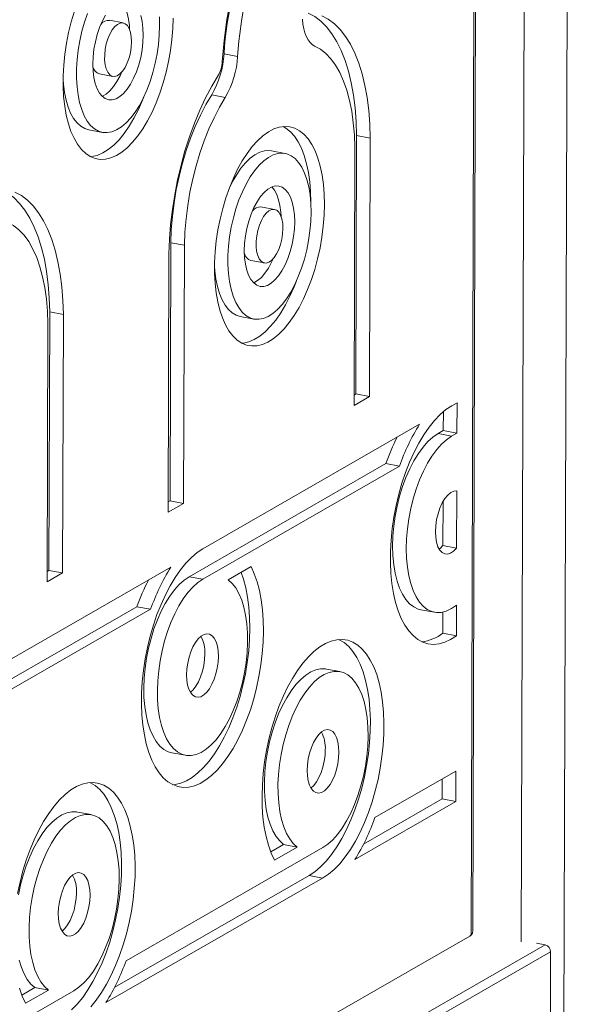
# Model space of a CAD drawing. Units: millimetres. Extents: x 3040 to 28655, y -8330 to 1313.
# Drawn here: x 21859 to 22037, y -5815 to -5500 of the extents above; entities that cross this region are included whole.
import ezdxf

# ---------------------------------------------------------------- set-up
doc = ezdxf.new("R2010")
doc.units = ezdxf.units.MM

msp = doc.modelspace()

# ---------------------------------------------------------------- linework, layer by layer
at = {"color": 8, "linetype": 'Continuous', "lineweight": 15}
for p, q in [((22037.33, -4329.55), (22029.61, -6832.7)), ((22023.69, -4330.75), (22019.03, -5794.67))]:
    msp.add_line(p, q, dxfattribs=at)
at = {"color": 7, "linetype": 'Continuous', "lineweight": 15}
for p, q in [((22003.63, -5791.09), (22007.41, -4499.12)), ((22003.1, -5792.49), (22006.89, -4499.76)), ((21891.85, -5500.79), (21887.5, -5499.97)), ((21924.11, -5510.68), (21928.46, -5511.5)), ((21884.27, -5517.07), (21888.62, -5517.89)), ((21920.17, -5523.79), (21924.52, -5524.61)), ((21880.89, -5535), (21885.24, -5535.82)), ((21966.25, -5619.47), (21966.49, -5536.79)), ((21966.49, -5536.79), (21970.84, -5537.61)), ((21970.59, -5620.29), (21970.84, -5537.61)), ((21943.63, -5542.54), (21939.28, -5541.72)), ((21965.66, -5623.13), (21965.9, -5540.57)), ((21940.25, -5560.46), (21935.9, -5559.64)), ((21951.85, -5558.49), (21951.85, -5558.09)), ((21906.85, -5653.64), (21907.09, -5571.08)), ((21907.09, -5571.08), (21911.44, -5571.9)), ((21911.2, -5654.46), (21911.44, -5571.9)), ((21906.27, -5657.29), (21906.51, -5574.61)), ((21932.67, -5576.74), (21937.02, -5577.56)), ((21868.16, -5675.89), (21868.41, -5593.21)), ((21868.41, -5593.21), (21872.76, -5594.03)), ((21872.51, -5676.71), (21872.76, -5594.03)), ((21929.29, -5594.67), (21933.64, -5595.49)), ((21867.58, -5679.55), (21867.82, -5596.99)), ((21970.59, -5620.29), (21965.66, -5623.13)), ((21966.25, -5619.47), (21965.67, -5619.8)), ((21966.25, -5619.47), (21970.59, -5620.29)), ((21998.57, -5622.26), (21996.87, -5623.24)), ((21998.54, -5631.99), (21998.57, -5622.26)), ((21994.19, -5631.17), (21994.21, -5625.12)), ((21986.6, -5629.15), (21917.33, -5668.99)), ((21992.49, -5632.15), (21994.19, -5631.17)), ((21992.49, -5632.15), (21996.84, -5632.97)), ((21994.19, -5631.17), (21998.54, -5631.99)), ((21996.84, -5632.97), (21998.54, -5631.99)), ((21912.96, -5677.9), (21975.82, -5641.74)), ((21917.31, -5678.72), (21980.17, -5642.56)), ((21975.82, -5641.74), (21980.17, -5642.56)), ((21998.43, -5668.75), (21998.49, -5650.43)), ((21911.2, -5654.46), (21906.27, -5657.29)), ((21906.85, -5653.64), (21906.28, -5653.97)), ((21906.85, -5653.64), (21911.2, -5654.46)), ((21994.08, -5667.93), (21994.13, -5653.81)), ((21994.08, -5667.93), (21998.43, -5668.75)), ((21907.06, -5674.9), (21837.8, -5714.74)), ((21867.58, -5679.55), (21872.51, -5676.71)), ((21867.59, -5676.22), (21868.16, -5675.89)), ((21868.16, -5675.89), (21872.51, -5676.71)), ((21932.76, -5674.69), (21925.46, -5678.88)), ((21912.96, -5677.9), (21917.31, -5678.72)), ((21833.42, -5723.65), (21896.29, -5687.49)), ((21837.77, -5724.47), (21900.64, -5688.31)), ((21896.29, -5687.49), (21900.64, -5688.31)), ((21987, -5688.46), (21991.35, -5689.28)), ((21994, -5695.96), (21994.02, -5689.22)), ((21998.35, -5696.78), (21998.38, -5687)), ((21994, -5695.96), (21998.35, -5696.78)), ((21961.16, -5708.25), (21956.81, -5707.43)), ((21907.46, -5734.21), (21911.81, -5735.03)), ((21998.22, -5740.07), (21972.33, -5754.96)), ((21998.2, -5749.8), (21998.22, -5740.07)), ((21993.85, -5748.98), (21993.87, -5742.58)), ((21968.69, -5763.45), (21993.85, -5748.98)), ((21993.85, -5748.98), (21998.2, -5749.8)), ((21965.91, -5768.37), (21998.2, -5749.8)), ((21881.62, -5753.99), (21877.27, -5753.17)), ((21955.66, -5764.55), (21892.8, -5800.71)), ((21939.03, -5765.94), (21943.15, -5763.57)), ((21940.21, -5768.58), (21947.5, -5764.39)), ((21943.15, -5763.57), (21947.5, -5764.39)), ((21886.37, -5814.12), (21955.63, -5774.28)), ((21889.16, -5809.2), (21951.28, -5773.46)), ((21951.28, -5773.46), (21955.63, -5774.28)), ((21694.27, -5970.17), (22002.61, -5792.84)), ((21697.15, -5985.21), (22026.74, -5795.63)), ((22023.98, -5795.11), (22026.74, -5795.63)), ((21698.88, -5987.43), (22028.48, -5797.84)), ((22028.48, -5797.84), (22028.24, -5879.09)), ((21859.5, -5811.69), (21863.62, -5809.32)), ((21863.62, -5809.32), (21867.97, -5810.14)), ((21876.13, -5810.3), (21813.26, -5846.46)), ((21860.68, -5814.33), (21867.97, -5810.14))]:
    msp.add_line(p, q, dxfattribs=at)
at = {"color": 7, "linetype": 'Continuous', "lineweight": 15, "flags": 128}
for points in [[(21890.95, -5493.59), (21891.82, -5494.64), (21892.56, -5496.01), (21893.16, -5497.66), (21893.59, -5499.55), (21893.85, -5501.65), (21893.93, -5502.99)], [(21907.8, -5499.24), (21907.7, -5502.64), (21907.43, -5506.1), (21906.99, -5509.6), (21906.38, -5513.1), (21905.61, -5516.55), (21904.69, -5519.94), (21903.63, -5523.22), (21902.43, -5526.36), (21901.11, -5529.34), (21899.68, -5532.11), (21898.16, -5534.66), (21896.56, -5536.96), (21894.9, -5538.98), (21893.19, -5540.71), (21891.45, -5542.13), (21889.7, -5543.22), (21887.95, -5543.97), (21886.23, -5544.38), (21884.55, -5544.44), (21882.92, -5544.16), (21881.37, -5543.52), (21879.9, -5542.55), (21878.54, -5541.25), (21877.29, -5539.63), (21876.17, -5537.7), (21875.19, -5535.5), (21874.37, -5533.04), (21873.69, -5530.34), (21873.19, -5527.43), (21872.85, -5524.35), (21872.69, -5521.11), (21872.7, -5517.76), (21872.88, -5514.32), (21873.24, -5510.83), (21873.76, -5507.33), (21874.45, -5503.85), (21875.3, -5500.43), (21876.29, -5497.09)], [(21903.53, -5501.7), (21903.43, -5504.65), (21903.17, -5507.66), (21902.73, -5510.69), (21902.13, -5513.71), (21901.38, -5516.67), (21900.48, -5519.54), (21899.45, -5522.27), (21898.29, -5524.83), (21897.04, -5527.19), (21895.69, -5529.32), (21894.27, -5531.19), (21892.8, -5532.77), (21891.3, -5534.05), (21889.78, -5535), (21888.27, -5535.63), (21886.78, -5535.9), (21885.34, -5535.84), (21883.97, -5535.42), (21882.67, -5534.67), (21881.47, -5533.59), (21880.39, -5532.19), (21879.44, -5530.49), (21878.62, -5528.52), (21877.96, -5526.29), (21877.46, -5523.85), (21877.12, -5521.22), (21876.96, -5518.43), (21876.97, -5515.52), (21877.15, -5512.54), (21877.5, -5509.51), (21878.02, -5506.48), (21878.7, -5503.48), (21879.52, -5500.57), (21880.49, -5497.77)], [(21951.03, -5497.69), (21953.09, -5498.79), (21955.04, -5500.26), (21956.87, -5502.1), (21958.57, -5504.29), (21960.13, -5506.82), (21961.54, -5509.67), (21962.79, -5512.82), (21963.87, -5516.26), (21964.77, -5519.95), (21965.48, -5523.88), (21966.01, -5528.01), (21966.35, -5532.33), (21966.49, -5536.79)], [(21898.29, -5504.71), (21898.19, -5507.06), (21897.91, -5509.46), (21897.47, -5511.86), (21896.86, -5514.2), (21896.11, -5516.43), (21895.22, -5518.51), (21894.22, -5520.38), (21893.13, -5522), (21891.98, -5523.34), (21890.79, -5524.37), (21889.59, -5525.06), (21888.4, -5525.4), (21887.25, -5525.39), (21886.17, -5525.01), (21885.18, -5524.28), (21884.3, -5523.22), (21883.56, -5521.85), (21882.96, -5520.2), (21882.53, -5518.31), (21882.27, -5516.22), (21882.18, -5513.97), (21882.28, -5511.62), (21882.55, -5509.22), (21883, -5506.83), (21883.61, -5504.48), (21884.36, -5502.25), (21885.25, -5500.18), (21886.25, -5498.31)], [(21894.53, -5506.87), (21894.44, -5508.58), (21894.17, -5510.32), (21893.74, -5512.01), (21893.18, -5513.6), (21892.49, -5515.01), (21891.7, -5516.19), (21890.86, -5517.09), (21889.99, -5517.68), (21889.14, -5517.92), (21888.32, -5517.81), (21887.59, -5517.36), (21886.96, -5516.57), (21886.47, -5515.49), (21886.13, -5514.16), (21885.96, -5512.63), (21885.97, -5510.97), (21886.15, -5509.24), (21886.49, -5507.51), (21886.99, -5505.86), (21887.63, -5504.35), (21888.37, -5503.05), (21889.18, -5502), (21890.04, -5501.26), (21890.91, -5500.84), (21891.75, -5500.78), (21892.53, -5501.06), (21893.21, -5501.68), (21893.77, -5502.62), (21894.19, -5503.83), (21894.44, -5505.27), (21894.53, -5506.87)], [(21897.51, -5498.48), (21897.94, -5500.37), (21898.2, -5502.47), (21898.29, -5504.71)], [(21903.45, -5498.84), (21903.53, -5501.7)], [(21953.06, -5508.19), (21952.3, -5507.75), (21951.6, -5507.09), (21950.97, -5506.25), (21950.42, -5505.21), (21949.96, -5504.01), (21949.6, -5502.66), (21949.34, -5501.17), (21949.18, -5499.58)], [(21955.38, -5498.51), (21957.43, -5499.61), (21959.39, -5501.08), (21961.22, -5502.92), (21962.92, -5505.11), (21964.48, -5507.64), (21965.89, -5510.49), (21967.14, -5513.64), (21968.21, -5517.08), (21969.11, -5520.77), (21969.83, -5524.7), (21970.36, -5528.83), (21970.69, -5533.15), (21970.84, -5537.61)], [(21953.06, -5508.19), (21954.9, -5509.19), (21956.64, -5510.56), (21958.27, -5512.27), (21959.76, -5514.33), (21961.11, -5516.71), (21962.31, -5519.39), (21963.36, -5522.36), (21964.23, -5525.58), (21964.92, -5529.05), (21965.43, -5532.72), (21965.76, -5536.57), (21965.9, -5540.57)], [(21891.36, -5516.61), (21890.87, -5517.69), (21889.87, -5519.56), (21888.79, -5521.18), (21887.63, -5522.52), (21886.44, -5523.55), (21885.24, -5524.24), (21885.17, -5524.27)], [(21880.89, -5535), (21879.62, -5534.6), (21878.32, -5533.85), (21877.12, -5532.77), (21876.04, -5531.37), (21875.09, -5529.67), (21874.27, -5527.7), (21873.61, -5525.47), (21873.11, -5523.03), (21872.77, -5520.4), (21872.67, -5519.04)], [(21922.25, -5517.57), (21920.18, -5521.04), (21918.21, -5524.77), (21916.36, -5528.72), (21914.64, -5532.88), (21913.06, -5537.22), (21911.63, -5541.7), (21910.36, -5546.3), (21909.26, -5550.99), (21908.34, -5555.73), (21907.59, -5560.5), (21907.04, -5565.25), (21906.68, -5569.97), (21906.51, -5574.61)], [(21898.71, -5523.95), (21898.08, -5525.54), (21896.76, -5528.52), (21895.33, -5531.29), (21893.81, -5533.84), (21892.21, -5536.14), (21890.55, -5538.16), (21888.84, -5539.89), (21887.1, -5541.31), (21885.35, -5542.4), (21883.6, -5543.15), (21881.88, -5543.56), (21881.52, -5543.6)], [(21920.17, -5523.79), (21918.31, -5526.92), (21916.56, -5530.29), (21914.92, -5533.88), (21913.41, -5537.67), (21912.04, -5541.61), (21910.82, -5545.69), (21909.76, -5549.87), (21908.86, -5554.11), (21908.15, -5558.38), (21907.61, -5562.66), (21907.26, -5566.9), (21907.09, -5571.08)], [(21924.52, -5524.61), (21922.66, -5527.74), (21920.91, -5531.11), (21919.27, -5534.7), (21917.76, -5538.49), (21916.39, -5542.43), (21915.17, -5546.51), (21914.11, -5550.69), (21913.21, -5554.93), (21912.49, -5559.2), (21911.96, -5563.48), (21911.61, -5567.72), (21911.44, -5571.9)], [(21956.2, -5558.91), (21956.12, -5555.61), (21955.87, -5552.44), (21955.45, -5549.44), (21954.86, -5546.64), (21954.11, -5544.05), (21953.2, -5541.72), (21952.15, -5539.65), (21950.97, -5537.88), (21949.66, -5536.42), (21948.25, -5535.28), (21946.74, -5534.47), (21945.14, -5534.01), (21943.49, -5533.9), (21941.78, -5534.13), (21940.05, -5534.72), (21938.3, -5535.64), (21936.55, -5536.9), (21934.82, -5538.47), (21933.13, -5540.35), (21931.5, -5542.51), (21929.94, -5544.94), (21928.46, -5547.6), (21927.09, -5550.48), (21925.83, -5553.54), (21924.69, -5556.76), (21923.7, -5560.1), (21922.85, -5563.52), (21922.16, -5567), (21921.64, -5570.5), (21921.28, -5573.99), (21921.1, -5577.43), (21921.09, -5580.78), (21921.25, -5584.02), (21921.59, -5587.1), (21922.1, -5590.01), (21922.77, -5592.71), (21923.6, -5595.17), (21924.57, -5597.37), (21925.69, -5599.29), (21926.94, -5600.91), (21928.3, -5602.22), (21929.77, -5603.19), (21931.32, -5603.82), (21932.95, -5604.11), (21934.63, -5604.05), (21936.35, -5603.64), (21938.1, -5602.89), (21939.85, -5601.8), (21941.59, -5600.38), (21943.3, -5598.65), (21944.96, -5596.63), (21946.56, -5594.33), (21948.08, -5591.78), (21949.51, -5589.01), (21950.83, -5586.03), (21952.03, -5582.89), (21953.09, -5579.61), (21954.01, -5576.22), (21954.78, -5572.77), (21955.39, -5569.27), (21955.83, -5565.77), (21956.1, -5562.31), (21956.2, -5558.91)], [(21951.85, -5558.09), (21951.77, -5554.79), (21951.52, -5551.62), (21951.1, -5548.62), (21950.51, -5545.82), (21949.76, -5543.23), (21948.85, -5540.9), (21947.81, -5538.83), (21946.62, -5537.06), (21945.31, -5535.6), (21943.9, -5534.46), (21943, -5533.93)], [(21939.28, -5541.72), (21938.46, -5541.62), (21937, -5541.73), (21935.5, -5542.18), (21933.98, -5542.97), (21932.47, -5544.09), (21930.98, -5545.52), (21929.53, -5547.25), (21928.15, -5549.25), (21926.84, -5551.5), (21925.81, -5553.58)], [(21951.93, -5561.37), (21951.85, -5558.51), (21951.6, -5555.8), (21951.18, -5553.26), (21950.6, -5550.92), (21949.86, -5548.82), (21948.97, -5546.98), (21947.95, -5545.43), (21946.81, -5544.19), (21945.56, -5543.27), (21944.22, -5542.68), (21942.81, -5542.44), (21941.35, -5542.55), (21939.85, -5543), (21938.33, -5543.79), (21936.82, -5544.91), (21935.33, -5546.34), (21933.88, -5548.07), (21932.5, -5550.07), (21931.19, -5552.32), (21929.99, -5554.78), (21928.89, -5557.43), (21927.92, -5560.24), (21927.1, -5563.15), (21926.42, -5566.15), (21925.9, -5569.18), (21925.55, -5572.21), (21925.37, -5575.19), (21925.36, -5578.1), (21925.52, -5580.89), (21925.86, -5583.52), (21926.36, -5585.96), (21927.02, -5588.19), (21927.84, -5590.16), (21928.79, -5591.86), (21929.87, -5593.26), (21931.07, -5594.34), (21932.37, -5595.09), (21933.74, -5595.5), (21935.18, -5595.57), (21936.67, -5595.29), (21938.18, -5594.67), (21939.7, -5593.72), (21941.2, -5592.44), (21942.67, -5590.86), (21944.09, -5588.99), (21945.44, -5586.86), (21946.69, -5584.5), (21947.85, -5581.94), (21948.88, -5579.2), (21949.78, -5576.34), (21950.53, -5573.38), (21951.13, -5570.36), (21951.57, -5567.33), (21951.83, -5564.32), (21951.93, -5561.37)], [(21852.95, -5554.11), (21855, -5555.21), (21856.96, -5556.68), (21858.79, -5558.52), (21860.49, -5560.71), (21862.05, -5563.24), (21863.46, -5566.09), (21864.71, -5569.24), (21865.78, -5572.68), (21866.68, -5576.37), (21867.4, -5580.3), (21867.93, -5584.43), (21868.26, -5588.74), (21868.41, -5593.21)], [(21946.69, -5564.38), (21946.6, -5562.13), (21946.34, -5560.04), (21945.91, -5558.15), (21945.31, -5556.5), (21944.57, -5555.13), (21943.69, -5554.07), (21942.7, -5553.34), (21941.62, -5552.97), (21940.47, -5552.95), (21939.28, -5553.29), (21938.08, -5553.98), (21936.89, -5555.01), (21935.74, -5556.35), (21934.65, -5557.98), (21933.65, -5559.85), (21932.76, -5561.92), (21932.01, -5564.15), (21931.4, -5566.5), (21930.95, -5568.89), (21930.68, -5571.29), (21930.58, -5573.64), (21930.67, -5575.89), (21930.93, -5577.98), (21931.36, -5579.87), (21931.96, -5581.52), (21932.7, -5582.89), (21933.58, -5583.95), (21934.57, -5584.68), (21935.65, -5585.05), (21936.8, -5585.07), (21937.99, -5584.73), (21939.19, -5584.04), (21940.38, -5583.01), (21941.53, -5581.67), (21942.62, -5580.05), (21943.62, -5578.18), (21944.51, -5576.1), (21945.26, -5573.87), (21945.87, -5571.53), (21946.32, -5569.13), (21946.59, -5566.73), (21946.69, -5564.38)], [(21942.33, -5562.66), (21942.25, -5561.31), (21941.99, -5559.22), (21941.56, -5557.33), (21940.96, -5555.68), (21940.22, -5554.31), (21939.35, -5553.26)], [(21857.3, -5554.93), (21859.35, -5556.03), (21861.3, -5557.5), (21863.14, -5559.34), (21864.84, -5561.53), (21866.4, -5564.06), (21867.81, -5566.91), (21869.06, -5570.06), (21870.13, -5573.5), (21871.03, -5577.19), (21871.75, -5581.12), (21872.28, -5585.25), (21872.61, -5589.56), (21872.76, -5594.03)], [(21942.93, -5566.54), (21942.85, -5564.94), (21942.59, -5563.5), (21942.17, -5562.29), (21941.61, -5561.35), (21940.93, -5560.73), (21940.15, -5560.44), (21939.31, -5560.51), (21938.44, -5560.93), (21937.58, -5561.67), (21936.77, -5562.72), (21936.03, -5564.02), (21935.39, -5565.53), (21934.89, -5567.18), (21934.55, -5568.91), (21934.37, -5570.64), (21934.36, -5572.3), (21934.53, -5573.83), (21934.87, -5575.16), (21935.36, -5576.24), (21935.99, -5577.02), (21936.72, -5577.48), (21937.54, -5577.59), (21938.39, -5577.35), (21939.26, -5576.76), (21940.1, -5575.86), (21940.89, -5574.68), (21941.58, -5573.27), (21942.14, -5571.68), (21942.57, -5569.98), (21942.84, -5568.25), (21942.93, -5566.54)], [(21854.98, -5564.61), (21856.82, -5565.61), (21858.56, -5566.97), (21860.19, -5568.69), (21861.68, -5570.75), (21863.03, -5573.12), (21864.23, -5575.81), (21865.27, -5578.77), (21866.14, -5582), (21866.84, -5585.46), (21867.35, -5589.14), (21867.68, -5592.99), (21867.82, -5596.99)], [(21933.57, -5583.94), (21933.64, -5583.91), (21934.84, -5583.22), (21936.03, -5582.19), (21937.19, -5580.85), (21938.27, -5579.23), (21939.27, -5577.36), (21939.76, -5576.27)], [(21921.07, -5578.71), (21921.17, -5580.07), (21921.51, -5582.7), (21922.01, -5585.14), (21922.67, -5587.37), (21923.49, -5589.34), (21924.44, -5591.04), (21925.52, -5592.44), (21926.72, -5593.52), (21928.02, -5594.27), (21929.29, -5594.67)], [(21929.92, -5603.27), (21930.28, -5603.23), (21932, -5602.82), (21933.75, -5602.07), (21935.5, -5600.98), (21937.24, -5599.56), (21938.95, -5597.83), (21940.61, -5595.81), (21942.21, -5593.51), (21943.73, -5590.96), (21945.16, -5588.19), (21946.48, -5585.21), (21947.11, -5583.62)], [(21996.87, -5623.24), (21995.02, -5624.47), (21993.19, -5626.03), (21991.38, -5627.9), (21989.63, -5630.06), (21987.94, -5632.5), (21986.33, -5635.19), (21984.82, -5638.11), (21983.41, -5641.23), (21982.12, -5644.53), (21980.97, -5647.97), (21979.95, -5651.52), (21979.09, -5655.16), (21978.39, -5658.84), (21977.85, -5662.54), (21977.49, -5666.22), (21977.29, -5669.86), (21977.28, -5673.4), (21977.44, -5676.84), (21977.77, -5680.12), (21978.27, -5683.23), (21978.94, -5686.14), (21979.77, -5688.81), (21980.76, -5691.23), (21981.88, -5693.38), (21983.15, -5695.22), (21984.53, -5696.76), (21986.03, -5697.97), (21987.62, -5698.84), (21989.29, -5699.37), (21991.03, -5699.55), (21992.83, -5699.38), (21994.65, -5698.85), (21996.5, -5697.98), (21998.35, -5696.78)], [(21987, -5688.46), (21986.15, -5688.24), (21984.73, -5687.57), (21983.41, -5686.55), (21982.21, -5685.19), (21981.13, -5683.51), (21980.19, -5681.53), (21979.41, -5679.28), (21978.8, -5676.77), (21978.35, -5674.06), (21978.08, -5671.16), (21978, -5668.12), (21978.09, -5664.98), (21978.37, -5661.76), (21978.82, -5658.53), (21979.45, -5655.31), (21980.23, -5652.14), (21981.18, -5649.07), (21982.26, -5646.13), (21983.47, -5643.37), (21984.8, -5640.82), (21986.22, -5638.5), (21987.72, -5636.45), (21989.28, -5634.69), (21990.87, -5633.26), (21992.49, -5632.15)], [(21998.38, -5687), (21996.76, -5688.12), (21995.15, -5688.89), (21993.55, -5689.31), (21991.99, -5689.37), (21990.5, -5689.06), (21989.08, -5688.39), (21987.76, -5687.37), (21986.55, -5686.01), (21985.48, -5684.33), (21984.54, -5682.35), (21983.76, -5680.1), (21983.14, -5677.59), (21982.7, -5674.88), (21982.43, -5671.98), (21982.34, -5668.94), (21982.44, -5665.8), (21982.72, -5662.58), (21983.17, -5659.35), (21983.79, -5656.13), (21984.58, -5652.96), (21985.52, -5649.89), (21986.61, -5646.95), (21987.82, -5644.19), (21989.15, -5641.64), (21990.57, -5639.32), (21992.07, -5637.27), (21993.62, -5635.51), (21995.22, -5634.08), (21996.84, -5632.97)], [(21998.49, -5650.43), (21997.55, -5650.52), (21996.58, -5650.98), (21995.62, -5651.78), (21994.7, -5652.91), (21993.85, -5654.31), (21993.12, -5655.94), (21992.51, -5657.75), (21992.06, -5659.65), (21991.78, -5661.59), (21991.68, -5663.49), (21991.77, -5665.29), (21992.04, -5666.91), (21992.48, -5668.3), (21993.08, -5669.41), (21993.81, -5670.2), (21994.65, -5670.63), (21995.56, -5670.7), (21996.52, -5670.4), (21997.49, -5669.75), (21998.43, -5668.75)], [(21917.33, -5668.99), (21915.5, -5670.21), (21913.68, -5671.75), (21911.9, -5673.59), (21910.16, -5675.73), (21908.48, -5678.14), (21906.88, -5680.79), (21905.37, -5683.68), (21903.97, -5686.76), (21902.68, -5690.02), (21901.53, -5693.42), (21900.51, -5696.93), (21899.64, -5700.53), (21898.93, -5704.18), (21898.37, -5707.85), (21897.99, -5711.5), (21897.78, -5715.11), (21897.73, -5718.65), (21897.87, -5722.07), (21898.17, -5725.35), (21898.64, -5728.46), (21899.27, -5731.38), (21900.07, -5734.08), (21901.02, -5736.53), (21902.11, -5738.71), (21903.33, -5740.6), (21904.68, -5742.2), (21906.14, -5743.47), (21907.7, -5744.41), (21909.34, -5745.02), (21911.05, -5745.28), (21912.81, -5745.2), (21914.62, -5744.78), (21916.45, -5744.01), (21918.28, -5742.91), (21920.11, -5741.49), (21921.91, -5739.75), (21923.67, -5737.72), (21925.37, -5735.41), (21927, -5732.84), (21928.54, -5730.04), (21929.98, -5727.02), (21931.31, -5723.83), (21932.52, -5720.47), (21933.59, -5717), (21934.51, -5713.42), (21935.28, -5709.79), (21935.89, -5706.12), (21936.34, -5702.46), (21936.62, -5698.83), (21936.72, -5695.27), (21936.65, -5691.8), (21936.41, -5688.46), (21936, -5685.29), (21935.42, -5682.29), (21934.69, -5679.51), (21933.79, -5676.97), (21932.76, -5674.69)], [(21992.89, -5669.13), (21993.14, -5668.93), (21994.08, -5667.93)], [(21907.78, -5744.46), (21908.47, -5744.38), (21910.27, -5743.96), (21912.1, -5743.19), (21913.93, -5742.09), (21915.76, -5740.67), (21917.56, -5738.93), (21919.32, -5736.9), (21921.02, -5734.59), (21922.65, -5732.02), (21924.19, -5729.22), (21925.63, -5726.2), (21926.96, -5723.01), (21928.17, -5719.65), (21929.24, -5716.18), (21930.16, -5712.6), (21930.93, -5708.97), (21931.54, -5705.3), (21931.99, -5701.64), (21932.27, -5698.01), (21932.37, -5694.45), (21932.3, -5690.98), (21932.06, -5687.64), (21931.65, -5684.47), (21931.08, -5681.47), (21930.34, -5678.69), (21929.59, -5676.51)], [(21907.46, -5734.21), (21906.3, -5733.87), (21904.91, -5733.13), (21903.62, -5732.05), (21902.45, -5730.64), (21901.41, -5728.92), (21900.51, -5726.9), (21899.76, -5724.63), (21899.18, -5722.11), (21898.77, -5719.39), (21898.53, -5716.5), (21898.46, -5713.47), (21898.58, -5710.34), (21898.87, -5707.16), (21899.34, -5703.95), (21899.98, -5700.76), (21900.77, -5697.63), (21901.72, -5694.6), (21902.8, -5691.7), (21904.01, -5688.97), (21905.33, -5686.45), (21906.74, -5684.17), (21908.23, -5682.14), (21909.77, -5680.41), (21911.35, -5678.99), (21912.96, -5677.9)], [(21925.46, -5678.88), (21926.73, -5680.03), (21927.87, -5681.51), (21928.89, -5683.29), (21929.76, -5685.36), (21930.47, -5687.69), (21931.02, -5690.25), (21931.4, -5693.01), (21931.6, -5695.93), (21931.63, -5698.98), (21931.47, -5702.13), (21931.14, -5705.32), (21930.64, -5708.53), (21929.97, -5711.71), (21929.15, -5714.82), (21928.17, -5717.83), (21927.06, -5720.7), (21925.83, -5723.38), (21924.49, -5725.86), (21923.06, -5728.09), (21921.56, -5730.05), (21920.01, -5731.72), (21918.42, -5733.08), (21916.81, -5734.1), (21915.21, -5734.78), (21913.64, -5735.11), (21912.11, -5735.07), (21910.64, -5734.69), (21909.26, -5733.95), (21907.97, -5732.87), (21906.8, -5731.46), (21905.76, -5729.74), (21904.86, -5727.72), (21904.11, -5725.45), (21903.53, -5722.93), (21903.11, -5720.21), (21902.87, -5717.32), (21902.81, -5714.29), (21902.93, -5711.16), (21903.22, -5707.98), (21903.69, -5704.77), (21904.33, -5701.58), (21905.12, -5698.45), (21906.07, -5695.42), (21907.15, -5692.52), (21908.36, -5689.79), (21909.67, -5687.27), (21911.09, -5684.99), (21912.57, -5682.96), (21914.12, -5681.23), (21915.7, -5679.81), (21917.31, -5678.72)], [(21922.3, -5703.4), (21922.22, -5701.66), (21921.97, -5700.08), (21921.56, -5698.72), (21921, -5697.61), (21920.31, -5696.8), (21919.51, -5696.31), (21918.64, -5696.17), (21917.72, -5696.37), (21916.78, -5696.91), (21915.86, -5697.77), (21914.99, -5698.92), (21914.19, -5700.32), (21913.49, -5701.93), (21912.92, -5703.68), (21912.5, -5705.53), (21912.24, -5707.4), (21912.15, -5709.24), (21912.23, -5710.98), (21912.48, -5712.55), (21912.89, -5713.92), (21913.45, -5715.03), (21914.14, -5715.84), (21914.94, -5716.32), (21915.81, -5716.47), (21916.73, -5716.27), (21917.66, -5715.73), (21918.59, -5714.87), (21919.46, -5713.72), (21920.26, -5712.32), (21920.96, -5710.71), (21921.53, -5708.95), (21921.95, -5707.11), (21922.21, -5705.23), (21922.3, -5703.4)], [(21955.63, -5774.28), (21957.47, -5773.06), (21959.29, -5771.52), (21961.07, -5769.68), (21962.81, -5767.54), (21964.49, -5765.13), (21966.09, -5762.48), (21967.6, -5759.6), (21969, -5756.51), (21970.28, -5753.26), (21971.44, -5749.85), (21972.46, -5746.34), (21973.33, -5742.74), (21974.04, -5739.09), (21974.59, -5735.42), (21974.98, -5731.77), (21975.19, -5728.16), (21975.23, -5724.63), (21975.1, -5721.2), (21974.8, -5717.92), (21974.33, -5714.81), (21973.69, -5711.89), (21972.9, -5709.19), (21971.95, -5706.74), (21970.86, -5704.56), (21969.64, -5702.67), (21968.29, -5701.08), (21966.83, -5699.8), (21965.27, -5698.86), (21963.63, -5698.25), (21961.92, -5697.99), (21960.15, -5698.07), (21958.35, -5698.49), (21956.52, -5699.26), (21954.69, -5700.36), (21952.86, -5701.79), (21951.06, -5703.52), (21949.3, -5705.55), (21947.6, -5707.86), (21945.97, -5710.43), (21944.43, -5713.24), (21942.98, -5716.25), (21941.66, -5719.45), (21940.45, -5722.8), (21939.38, -5726.28), (21938.46, -5729.85), (21937.69, -5733.48), (21937.07, -5737.15), (21936.63, -5740.81), (21936.35, -5744.44), (21936.25, -5748), (21936.32, -5751.47), (21936.56, -5754.81), (21936.97, -5757.99), (21937.54, -5760.98), (21938.28, -5763.76), (21939.17, -5766.3), (21940.21, -5768.58)], [(21951.28, -5773.46), (21953.12, -5772.24), (21954.94, -5770.7), (21956.72, -5768.86), (21958.46, -5766.72), (21960.14, -5764.31), (21961.74, -5761.66), (21963.25, -5758.78), (21964.65, -5755.69), (21965.94, -5752.44), (21967.09, -5749.03), (21968.11, -5745.52), (21968.98, -5741.92), (21969.69, -5738.27), (21970.24, -5734.6), (21970.63, -5730.95), (21970.84, -5727.34), (21970.88, -5723.81), (21970.75, -5720.38), (21970.45, -5717.1), (21969.98, -5713.99), (21969.34, -5711.07), (21968.55, -5708.37), (21967.6, -5705.92), (21966.51, -5703.74), (21965.29, -5701.85), (21963.94, -5700.26), (21962.48, -5698.98), (21960.92, -5698.04), (21960.84, -5698)], [(21913.36, -5714.88), (21914.24, -5714.05), (21915.11, -5712.9), (21915.91, -5711.5), (21916.61, -5709.89), (21917.18, -5708.13), (21917.6, -5706.29), (21917.86, -5704.41), (21917.95, -5702.58)], [(21943.15, -5763.57), (21941.89, -5762.42), (21940.75, -5760.94), (21939.73, -5759.16), (21938.86, -5757.09), (21938.15, -5754.76), (21937.6, -5752.2), (21937.22, -5749.44), (21937.02, -5746.52), (21936.99, -5743.47), (21937.15, -5740.32), (21937.48, -5737.13), (21937.98, -5733.92), (21938.65, -5730.74), (21939.47, -5727.63), (21940.45, -5724.62), (21941.56, -5721.76), (21942.79, -5719.07), (21944.13, -5716.59), (21945.56, -5714.36), (21947.06, -5712.4), (21948.61, -5710.73), (21950.2, -5709.37), (21951.81, -5708.35), (21953.41, -5707.67), (21954.98, -5707.35), (21956.51, -5707.38), (21956.81, -5707.43)], [(21947.5, -5764.39), (21946.24, -5763.24), (21945.09, -5761.76), (21944.08, -5759.98), (21943.21, -5757.91), (21942.5, -5755.58), (21941.95, -5753.02), (21941.57, -5750.26), (21941.37, -5747.34), (21941.34, -5744.29), (21941.49, -5741.14), (21941.82, -5737.95), (21942.33, -5734.74), (21943, -5731.56), (21943.82, -5728.45), (21944.8, -5725.44), (21945.91, -5722.58), (21947.14, -5719.89), (21948.48, -5717.41), (21949.91, -5715.18), (21951.41, -5713.22), (21952.96, -5711.55), (21954.55, -5710.19), (21956.16, -5709.17), (21957.75, -5708.49), (21959.33, -5708.17), (21960.86, -5708.2), (21962.32, -5708.58), (21963.71, -5709.32), (21964.99, -5710.4), (21966.17, -5711.81), (21967.21, -5713.54), (21968.11, -5715.55), (21968.85, -5717.82), (21969.44, -5720.34), (21969.85, -5723.06), (21970.09, -5725.95), (21970.16, -5728.98), (21970.04, -5732.11), (21969.74, -5735.29), (21969.28, -5738.5), (21968.64, -5741.69), (21967.85, -5744.82), (21966.9, -5747.85), (21965.82, -5750.75), (21964.61, -5753.48), (21963.29, -5756), (21961.88, -5758.29), (21960.39, -5760.31), (21958.85, -5762.04), (21957.26, -5763.46), (21955.66, -5764.55)], [(21960.82, -5734.03), (21960.74, -5732.3), (21960.49, -5730.72), (21960.08, -5729.35), (21959.51, -5728.24), (21958.83, -5727.43), (21958.03, -5726.95), (21957.16, -5726.8), (21956.24, -5727), (21955.3, -5727.54), (21954.38, -5728.4), (21953.51, -5729.55), (21952.71, -5730.95), (21952.01, -5732.56), (21951.44, -5734.32), (21951.02, -5736.16), (21950.76, -5738.04), (21950.67, -5739.87), (21950.75, -5741.61), (21951, -5743.19), (21951.41, -5744.55), (21951.97, -5745.66), (21952.66, -5746.47), (21953.45, -5746.96), (21954.33, -5747.1), (21955.25, -5746.9), (21956.18, -5746.36), (21957.11, -5745.5), (21957.98, -5744.35), (21958.78, -5742.95), (21959.48, -5741.34), (21960.05, -5739.59), (21960.47, -5737.74), (21960.73, -5735.87), (21960.82, -5734.03)], [(21951.88, -5745.51), (21952.76, -5744.68), (21953.63, -5743.53), (21954.43, -5742.13), (21955.13, -5740.52), (21955.7, -5738.77), (21956.12, -5736.92), (21956.38, -5735.05), (21956.47, -5733.21)], [(21881.54, -5815.43), (21883.28, -5813.29), (21884.95, -5810.88), (21886.55, -5808.23), (21888.06, -5805.34), (21889.47, -5802.26), (21890.75, -5799), (21891.91, -5795.6), (21892.92, -5792.09), (21893.79, -5788.49), (21894.51, -5784.84), (21895.06, -5781.17), (21895.44, -5777.51), (21895.66, -5773.91), (21895.7, -5770.37), (21895.57, -5766.95), (21895.27, -5763.67), (21894.79, -5760.56), (21894.16, -5757.64), (21893.36, -5754.94), (21892.42, -5752.49), (21891.33, -5750.31), (21890.1, -5748.42), (21888.75, -5746.82), (21887.3, -5745.55), (21885.74, -5744.61), (21884.1, -5744), (21882.39, -5743.73), (21880.62, -5743.82), (21878.81, -5744.24), (21876.99, -5745.01), (21875.15, -5746.11), (21873.33, -5747.53), (21871.53, -5749.27), (21869.77, -5751.3), (21868.07, -5753.61), (21866.44, -5756.18), (21864.89, -5758.98), (21863.45, -5762), (21862.12, -5765.19), (21860.92, -5768.55), (21859.85, -5772.02), (21858.92, -5775.6), (21858.15, -5779.23)], [(21875.4, -5816.45), (21877.19, -5814.61), (21878.93, -5812.47), (21880.61, -5810.06), (21882.21, -5807.41), (21883.71, -5804.52), (21885.12, -5801.44), (21886.4, -5798.18), (21887.56, -5794.78), (21888.58, -5791.27), (21889.45, -5787.67), (21890.16, -5784.02), (21890.71, -5780.35), (21891.09, -5776.69), (21891.31, -5773.09), (21891.35, -5769.55), (21891.22, -5766.13), (21890.92, -5762.85), (21890.45, -5759.74), (21889.81, -5756.82), (21889.01, -5754.12), (21888.07, -5751.67), (21886.98, -5749.49), (21885.75, -5747.6), (21884.41, -5746), (21882.95, -5744.73), (21881.39, -5743.79), (21881.3, -5743.74)], [(21858.44, -5779.67), (21859.11, -5776.49), (21859.94, -5773.38), (21860.91, -5770.37), (21862.02, -5767.5), (21863.26, -5764.82), (21864.59, -5762.34), (21866.02, -5760.11), (21867.52, -5758.15), (21869.08, -5756.48), (21870.67, -5755.12), (21872.27, -5754.1), (21873.87, -5753.42), (21875.45, -5753.09), (21876.97, -5753.12), (21877.27, -5753.17)], [(21867.97, -5810.14), (21866.71, -5808.99), (21865.56, -5807.51), (21864.55, -5805.73), (21863.68, -5803.66), (21862.96, -5801.33), (21862.41, -5798.77), (21862.03, -5796.01), (21861.83, -5793.09), (21861.81, -5790.04), (21861.96, -5786.89), (21862.29, -5783.7), (21862.79, -5780.49), (21863.46, -5777.31), (21864.29, -5774.2), (21865.26, -5771.19), (21866.37, -5768.32), (21867.6, -5765.64), (21868.94, -5763.16), (21870.37, -5760.93), (21871.87, -5758.97), (21873.43, -5757.3), (21875.02, -5755.94), (21876.62, -5754.92), (21878.22, -5754.24), (21879.79, -5753.91), (21881.32, -5753.94), (21882.79, -5754.33), (21884.17, -5755.07), (21885.46, -5756.15), (21886.63, -5757.56), (21887.67, -5759.28), (21888.57, -5761.3), (21889.32, -5763.57), (21889.9, -5766.09), (21890.32, -5768.81), (21890.56, -5771.7), (21890.62, -5774.73), (21890.5, -5777.86), (21890.21, -5781.04), (21889.74, -5784.25), (21889.11, -5787.44), (21888.31, -5790.57), (21887.37, -5793.6), (21886.28, -5796.5), (21885.08, -5799.23), (21883.76, -5801.75), (21882.35, -5804.03), (21880.86, -5806.05), (21879.31, -5807.79), (21877.73, -5809.21), (21876.13, -5810.3)], [(21881.29, -5779.78), (21881.21, -5778.04), (21880.95, -5776.47), (21880.54, -5775.1), (21879.98, -5773.99), (21879.29, -5773.18), (21878.5, -5772.7), (21877.63, -5772.55), (21876.71, -5772.75), (21875.77, -5773.29), (21874.85, -5774.15), (21873.97, -5775.3), (21873.17, -5776.7), (21872.48, -5778.31), (21871.91, -5780.07), (21871.48, -5781.91), (21871.22, -5783.79), (21871.13, -5785.62), (21871.21, -5787.36), (21871.46, -5788.94), (21871.88, -5790.3), (21872.44, -5791.41), (21873.13, -5792.22), (21873.92, -5792.71), (21874.79, -5792.85), (21875.71, -5792.65), (21876.65, -5792.11), (21877.57, -5791.25), (21878.45, -5790.1), (21879.25, -5788.7), (21879.94, -5787.09), (21880.51, -5785.34), (21880.93, -5783.49), (21881.19, -5781.62), (21881.29, -5779.78)], [(21872.34, -5791.26), (21873.22, -5790.43), (21874.1, -5789.28), (21874.9, -5787.88), (21875.59, -5786.27), (21876.16, -5784.52), (21876.58, -5782.67), (21876.85, -5780.8), (21876.94, -5778.96)], [(22003.63, -5791.09), (22003.47, -5791.95), (22003.1, -5792.49)], [(21863.62, -5809.32), (21862.36, -5808.17), (21861.21, -5806.69), (21860.2, -5804.91), (21859.33, -5802.84), (21858.61, -5800.51)], [(21858.75, -5809.51), (21859.64, -5812.05), (21860.68, -5814.33)]]:
    msp.add_lwpolyline(points, dxfattribs=at)
at = {"color": 7, "linetype": 'Continuous', "lineweight": 15}
for centre, radius, start, end in [((22056.07, -5520.97), 132.74, 153.24, 176.6415), ((22040.07, -5517.9), 116.19, 157.2924, 176.4387), ((22044.42, -5518.72), 116.19, 157.2924, 176.4387), ((21887.29, -5503.08), 3.11, 86.1746, 144.256), ((21895.36, -5509.19), 28.78, 329.5165, 357.0347), ((21913.98, -5512.7), 9.59, 329.517, 357.0345), ((21899.71, -5510.01), 28.78, 329.5165, 357.0347), ((21885.14, -5514.17), 3.03, 193.5528, 253.3094), ((21935.76, -5562.89), 3.26, 87.5527, 142.874), ((21933.55, -5573.84), 3.03, 193.5503, 253.3118), ((22045.21, -5665.48), 68.96, 148.212, 160.5899), ((22046.64, -5667.09), 75.22, 153.2692, 160.3067), ((21965.68, -5711.23), 68.96, 148.212, 160.59), ((21967.11, -5712.84), 75.22, 153.2692, 160.3068), ((21986.02, -5686.05), 12.73, 275.8413, 308.8412), ((21906.84, -5702.02), 11.13, 357.1151, 27.152), ((21945.36, -5732.65), 11.13, 357.1162, 27.1505), ((21907.29, -5732.04), 68.96, 328.2119, 340.5897), ((21865.82, -5778.4), 11.13, 357.1161, 27.1506), ((22001.48, -5790.72), 2.4, 298.1293, 312.6405), ((22026.2, -5797.84), 2.27, 359.7632, 76.2837), ((21827.75, -5777.79), 68.96, 328.2119, 340.5897)]:
    msp.add_arc(centre, radius, start, end, dxfattribs=at)

doc.saveas('drawing.dxf')
